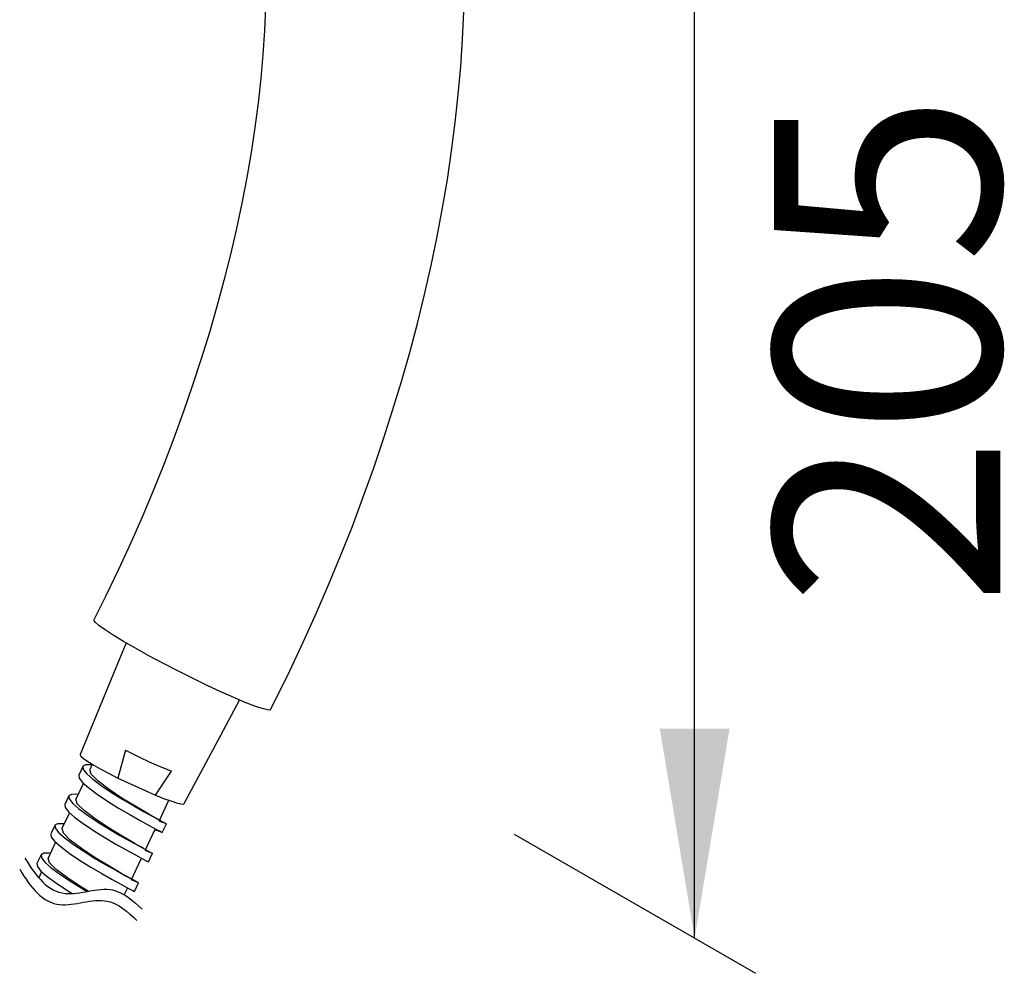
# Model space of a CAD drawing. Units: millimetres. Extents: x 7970 to 9817, y -85 to 920.
# Drawn here: x 9433 to 9445, y 880 to 892 of the extents above; entities that cross this region are included whole.
import ezdxf

# ---------------------------------------------------------------- set-up
doc = ezdxf.new("R2010")
doc.units = ezdxf.units.MM
doc.layers.add('A1', color=2, linetype='Continuous')
doc.layers.add('DIM', color=6, linetype='Continuous')
doc.styles.add('勝泰-2.7', font='simplex.shx', dxfattribs={"height": 2.7, "bigfont": 'chineset.shx'})

msp = doc.modelspace()

# ---------------------------------------------------------------- linework, layer by layer
at = {"layer": 'A1'}
for p, q in [((9434.677, 884.186), (9434.451, 883.636)), ((9434.451, 883.636), (9434.128, 882.853)), ((9435.776, 883.025), (9436.032, 883.504)), ((9435.371, 882.267), (9435.776, 883.025)), ((9434.671, 882.905), (9434.581, 882.572)), ((9434.275, 882.737), (9434.244, 882.673)), ((9434.16, 882.712), (9434.112, 882.608)), ((9435.029, 882.368), (9435.222, 882.653)), ((9434.168, 882.51), (9434.078, 882.321)), ((9434.581, 882.572), (9435.029, 882.368)), ((9433.995, 882.36), (9433.946, 882.256)), ((9435.075, 882.066), (9435.188, 882.307)), ((9434.002, 882.159), (9433.912, 881.969)), ((9435.11, 881.923), (9435.159, 882.026)), ((9433.829, 882.008), (9433.78, 881.905)), ((9434.909, 881.714), (9435.026, 881.962)), ((9435.023, 881.956), (9435.035, 881.951)), ((9435.09, 881.929), (9435.035, 881.951)), ((9433.836, 881.807), (9433.746, 881.617)), ((9434.944, 881.571), (9434.993, 881.674)), ((9433.663, 881.657), (9433.614, 881.553)), ((9434.743, 881.362), (9434.86, 881.61)), ((9433.67, 881.455), (9433.635, 881.381)), ((9434.778, 881.219), (9434.827, 881.323)), ((9434.657, 881.179), (9434.694, 881.258))]:
    msp.add_line(p, q, dxfattribs=at)
at = {"layer": 'A1', "flags": 128}
for points in [[(9436.344, 891.774), (9436.331, 891.495), (9436.312, 891.211), (9436.286, 890.924), (9436.254, 890.633), (9436.215, 890.338), (9436.17, 890.04), (9436.118, 889.74), (9436.059, 889.436), (9435.995, 889.131), (9435.923, 888.823), (9435.846, 888.513), (9435.762, 888.202), (9435.672, 887.889), (9435.575, 887.576), (9435.472, 887.261), (9435.364, 886.946), (9435.249, 886.631), (9435.128, 886.316), (9435.001, 886.001), (9434.869, 885.686), (9434.731, 885.372), (9434.587, 885.06), (9434.438, 884.749), (9434.294, 884.46)], [(9436.403, 883.389), (9436.467, 883.515), (9436.633, 883.853), (9436.793, 884.193), (9436.948, 884.535), (9437.096, 884.879), (9437.239, 885.223), (9437.376, 885.569), (9437.506, 885.916), (9437.631, 886.263), (9437.749, 886.61), (9437.86, 886.958), (9437.965, 887.305), (9438.064, 887.653), (9438.156, 887.999), (9438.241, 888.346), (9438.32, 888.691), (9438.391, 889.035), (9438.456, 889.378), (9438.514, 889.719), (9438.564, 890.058), (9438.608, 890.396), (9438.644, 890.731), (9438.673, 891.064), (9438.695, 891.394), (9438.709, 891.721)], [(9436.4, 883.391), (9436.398, 883.384), (9436.365, 883.385), (9436.302, 883.401), (9436.214, 883.431), (9436.099, 883.476), (9435.965, 883.532), (9435.81, 883.601), (9435.647, 883.678), (9435.47, 883.764), (9435.295, 883.851), (9435.116, 883.944), (9434.949, 884.033), (9434.789, 884.122), (9434.649, 884.203), (9434.524, 884.278), (9434.427, 884.341), (9434.353, 884.393), (9434.309, 884.432), (9434.294, 884.456), (9434.297, 884.459)], [(9434.128, 882.853), (9434.128, 882.851), (9434.139, 882.833), (9434.171, 882.806), (9434.222, 882.77), (9434.291, 882.727)], [(9434.671, 882.905), (9434.725, 882.877), (9434.838, 882.822), (9434.953, 882.768), (9435.065, 882.718), (9435.172, 882.673), (9435.222, 882.653)], [(9434.271, 882.729), (9434.256, 882.731), (9434.192, 882.73), (9434.161, 882.713), (9434.166, 882.675), (9434.208, 882.622), (9434.281, 882.558), (9434.381, 882.484), (9434.504, 882.401), (9434.638, 882.317), (9434.77, 882.24), (9434.894, 882.171), (9435.004, 882.109), (9435.089, 882.063), (9435.141, 882.036), (9435.159, 882.026), (9435.158, 882.026)], [(9434.291, 882.727), (9434.376, 882.679), (9434.474, 882.627), (9434.581, 882.572)], [(9434.112, 882.608), (9434.117, 882.572), (9434.159, 882.518), (9434.232, 882.454), (9434.332, 882.381), (9434.455, 882.298), (9434.589, 882.213), (9434.721, 882.136), (9434.845, 882.067), (9434.955, 882.006), (9435.04, 881.96), (9435.092, 881.933), (9435.11, 881.923), (9435.109, 881.923)], [(9434.948, 882.143), (9434.804, 882.227), (9434.641, 882.325), (9434.476, 882.435), (9434.343, 882.535), (9434.261, 882.617), (9434.245, 882.672)], [(9434.105, 882.377), (9434.091, 882.379), (9434.026, 882.378), (9433.995, 882.361), (9434, 882.323), (9434.042, 882.27), (9434.115, 882.206), (9434.215, 882.133), (9434.338, 882.05), (9434.472, 881.965), (9434.604, 881.888), (9434.728, 881.819), (9434.838, 881.758), (9434.923, 881.711), (9434.975, 881.684), (9434.993, 881.675), (9434.992, 881.675)], [(9433.946, 882.256), (9433.951, 882.22), (9433.993, 882.166), (9434.066, 882.102), (9434.166, 882.029), (9434.289, 881.946), (9434.423, 881.862), (9434.555, 881.785), (9434.679, 881.715), (9434.789, 881.654), (9434.874, 881.608), (9434.926, 881.581), (9434.944, 881.571), (9434.943, 881.571)], [(9434.782, 881.791), (9434.638, 881.875), (9434.475, 881.973), (9434.31, 882.084), (9434.177, 882.184), (9434.095, 882.265), (9434.079, 882.321)], [(9435.029, 882.368), (9435.126, 882.33), (9435.211, 882.299), (9435.28, 882.277), (9435.33, 882.265), (9435.362, 882.262), (9435.371, 882.267)], [(9435.095, 882.06), (9435.051, 882.084), (9435.012, 882.105), (9434.951, 882.141)], [(9433.939, 882.025), (9433.925, 882.027), (9433.86, 882.027), (9433.829, 882.009), (9433.834, 881.972), (9433.876, 881.918), (9433.949, 881.854), (9434.049, 881.781), (9434.172, 881.698), (9434.306, 881.613), (9434.438, 881.536), (9434.562, 881.467), (9434.672, 881.406), (9434.757, 881.36), (9434.809, 881.333), (9434.827, 881.323), (9434.826, 881.323)], [(9435.139, 882.033), (9435.082, 882.055), (9435.072, 882.06)], [(9433.78, 881.904), (9433.785, 881.868), (9433.827, 881.814), (9433.901, 881.75), (9434, 881.677), (9434.123, 881.594), (9434.257, 881.51), (9434.389, 881.433), (9434.513, 881.363), (9434.624, 881.302), (9434.708, 881.256), (9434.76, 881.229), (9434.778, 881.219), (9434.778, 881.219)], [(9434.62, 881.437), (9434.616, 881.439), (9434.472, 881.523), (9434.309, 881.621), (9434.144, 881.732), (9434.011, 881.832), (9433.929, 881.913), (9433.913, 881.969)], [(9434.884, 881.733), (9434.845, 881.754), (9434.785, 881.789)], [(9433.773, 881.673), (9433.759, 881.676), (9433.694, 881.675), (9433.663, 881.657), (9433.668, 881.62), (9433.71, 881.566), (9433.784, 881.502), (9433.883, 881.429), (9434.006, 881.346), (9434.14, 881.262), (9434.213, 881.219)], [(9434.973, 881.681), (9434.916, 881.704), (9434.907, 881.708)], [(9433.614, 881.553), (9433.619, 881.516), (9433.661, 881.462), (9433.735, 881.399), (9433.834, 881.325), (9433.957, 881.242), (9434.035, 881.194)], [(9434.224, 881.221), (9434.144, 881.269), (9433.978, 881.38), (9433.845, 881.48), (9433.763, 881.561), (9433.747, 881.617)], [(9434.8, 881.334), (9434.8, 881.335), (9434.777, 881.348), (9434.736, 881.37), (9434.688, 881.398), (9434.645, 881.422), (9434.629, 881.431), (9434.624, 881.434), (9434.62, 881.437)], [(9434.807, 881.329), (9434.751, 881.352), (9434.741, 881.356)]]:
    msp.add_lwpolyline(points, dxfattribs=at)
at = {"layer": 'A1'}
for points in [[(9433.471, 881.616), (9433.601, 881.396), (9433.87, 881.063), (9434.499, 881.345), (9434.76, 881.108), (9434.871, 881.007)], [(9433.408, 881.483), (9433.538, 881.262), (9433.807, 880.93), (9434.436, 881.211), (9434.697, 880.975), (9434.808, 880.874)]]:
    msp.add_open_spline(points, degree=3, knots=[3.437409, 3.437409, 3.437409, 3.437409, 13.373417, 21.787582, 28.061076, 28.061076, 28.061076, 28.061076], dxfattribs=at)
at = {"layer": 'DIM'}
for p, q in [((9441.466, 880.661), (9441.466, 895.017)), ((9439.312, 881.904), (9442.192, 880.242))]:
    msp.add_line(p, q, dxfattribs=at)
msp.add_solid([(9441.05, 883.161), (9441.883, 883.161), (9441.466, 880.661)], dxfattribs=at)

# ---------------------------------------------------------------- texts
at = {"layer": 'DIM', "insert": (9444.115, 887.687), "char_height": 2.7, "attachment_point": 5, "rotation": 90, "style": '勝泰-2.7'}
msp.add_mtext('205', dxfattribs=at)

doc.saveas('drawing.dxf')
